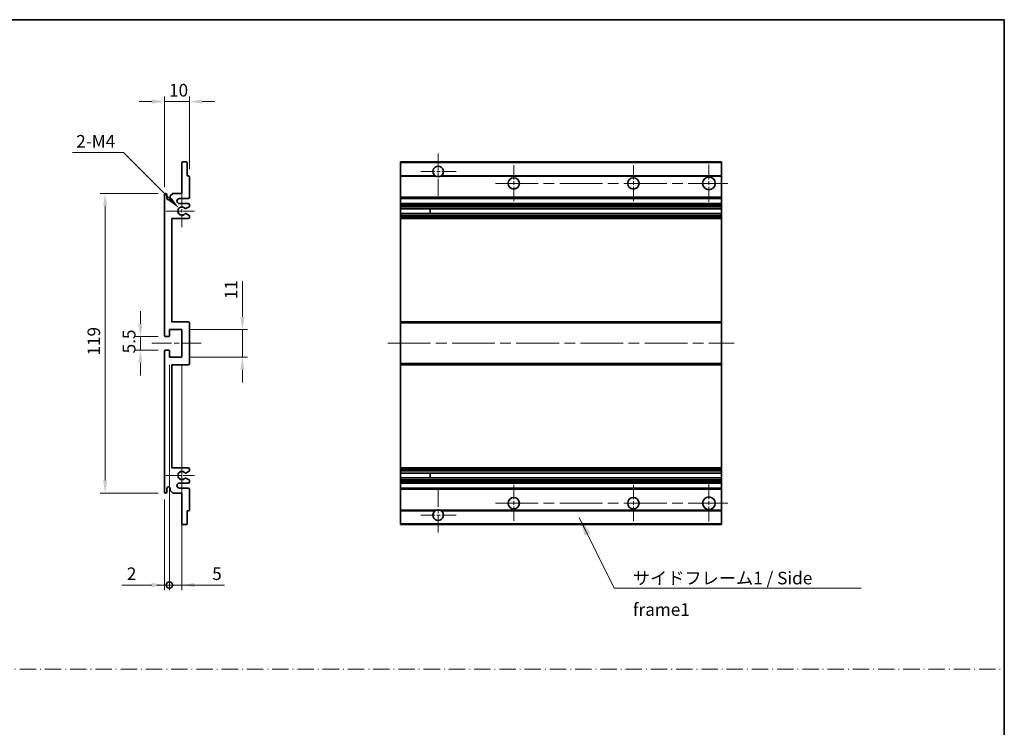
# Model space of a CAD drawing. Units: millimetres. Extents: x 0 to 6130, y 0 to 843.
# Drawn here: x 3354 to 3745, y 281 to 562 of the extents above; entities that cross this region are included whole.
import ezdxf

# ---------------------------------------------------------------- set-up
doc = ezdxf.new("R2010")
doc.units = ezdxf.units.MM
doc.header["$LTSCALE"] = 3
doc.linetypes.add('CHAIN', pattern=[0.3543, 0.2362, -0.0295, 0.0591, -0.0295])
doc.linetypes.add('DASH_DOT', pattern=[0.37, 0.24, -0.06, 0.01, -0.06])
doc.layers.get('Defpoints').update_dxf_attribs({"lineweight": 25})
for name, color, linetype, lineweight in [('Border (ISO)', 7, 'Continuous', 35), ('Center Mark (ISO)', 131, 'Continuous', 18), ('Centerline (ISO)', 131, 'Continuous', 18), ('Dimension (ISO)', 7, 'Continuous', 18), ('Sketch Geometry (ISO)', 7, 'Continuous', 18), ('Symbol (ISO)', 7, 'Continuous', 18), ('Visible (ISO)', 7, 'Continuous', 35), ('Visible Narrow (ISO)', 7, 'Continuous', 25)]:
    doc.layers.add(name, color=color, linetype=linetype, lineweight=lineweight)
doc.styles.add('Note Text (TK)', font='txt')
doc.dimstyles.new('Default - Method 1b (TK)', dxfattribs={"dimscale": 3, "dimtxt": 2.5, "dimasz": 2.5, "dimexe": 1, "dimexo": 1.5, "dimgap": 1, "dimtad": 1, "dimtoh": 1, "dimrnd": 1e-08, "dimdsep": 46, "dimtxsty": 'Note Text (TK)', "dimcen": 0.09, "dimdle": 5, "dimclrd": 100, "dimclre": 100, "dimclrt": 7, "dimadec": 1, "dimazin": 1, "dimtfac": 1, "dimtmove": 0, "dimatfit": 3, "dimfxl": 1, "dimtolj": 1, "dimlwd": -1, "dimlwe": -1, "dimarcsym": 0})
doc.dimstyles.new('Default - Method 1b (TK)$7', dxfattribs={"dimscale": 3, "dimtxt": 2.5, "dimasz": 2.5, "dimexe": 1, "dimexo": 1.5, "dimgap": 1, "dimtad": 1, "dimtoh": 1, "dimrnd": 1e-08, "dimdsep": 46, "dimtxsty": 'Note Text (TK)', "dimcen": 0.09, "dimdle": 5, "dimclrd": 100, "dimclre": 100, "dimclrt": 7, "dimadec": 1, "dimazin": 1, "dimtfac": 1, "dimtmove": 0, "dimatfit": 3, "dimfxl": 1, "dimtolj": 1, "dimlwd": -1, "dimlwe": -1, "dimarcsym": 0})

# ---------------------------------------------------------------- blocks, each defined once
blk = doc.blocks.new('図面枠 tk図枠')
at = {"layer": 'Border (ISO)'}
for p, q in [((14.5, 289), (405.5, 289)), ((405.5, 289), (405.5, 8))]:
    blk.add_line(p, q, dxfattribs=at)
blk = doc.blocks.new('*D236')
at = {"layer": 'Defpoints', "color": 0}
for p in [(3410.94, 529.49), (3420.94, 499.69), (3410.94, 492.49)]:
    blk.add_point(p, dxfattribs=at)
at = {"layer": 'Dimension (ISO)', "color": 100}
for p, q in [((3405.94, 529.49), (3400.94, 529.49)), ((3410.94, 495.49), (3410.94, 531.49)), ((3420.94, 529.49), (3410.94, 529.49)), ((3420.94, 502.69), (3420.94, 531.49)), ((3425.94, 529.49), (3430.94, 529.49))]:
    blk.add_line(p, q, dxfattribs=at)
for points in [[(3405.94, 530.32), (3405.94, 528.66), (3410.94, 529.49)], [(3425.94, 530.32), (3425.94, 528.66), (3420.94, 529.49)]]:
    blk.add_solid(points, dxfattribs=at)
at = {"layer": 'Dimension (ISO)', "color": 7, "insert": (3412.82, 533.99), "char_height": 5, "attachment_point": 4, "style": 'Note Text (TK)'}
blk.add_mtext('\\A1;10', dxfattribs=at)
blk = doc.blocks.new('*D237')
at = {"layer": 'Defpoints', "color": 0}
for p in [(3411.44, 436.24), (3401.44, 430.74), (3411.44, 430.74)]:
    blk.add_point(p, dxfattribs=at)
at = {"layer": 'Dimension (ISO)', "color": 100}
for p, q in [((3401.44, 441.24), (3401.44, 446.24)), ((3408.44, 436.24), (3399.44, 436.24)), ((3401.44, 436.24), (3401.44, 430.74)), ((3408.44, 430.74), (3399.44, 430.74)), ((3401.44, 425.74), (3401.44, 420.74))]:
    blk.add_line(p, q, dxfattribs=at)
for points in [[(3400.61, 441.24), (3402.27, 441.24), (3401.44, 436.24)], [(3400.61, 425.74), (3402.27, 425.74), (3401.44, 430.74)]]:
    blk.add_solid(points, dxfattribs=at)
at = {"layer": 'Dimension (ISO)', "color": 7, "insert": (3396.94, 429.49), "char_height": 5, "attachment_point": 4, "rotation": 90, "style": 'Note Text (TK)'}
blk.add_mtext('\\A1;5.5', dxfattribs=at)
blk = doc.blocks.new('*D238')
at = {"layer": 'Defpoints', "color": 0}
for p in [(3416.79, 487.14), (3417.94, 485.99)]:
    blk.add_point(p, dxfattribs=at)
at = {"layer": 'Dimension (ISO)', "color": 100}
for p, q in [((3374.42, 509.21), (3394.72, 509.21)), ((3394.72, 509.21), (3413.26, 490.67))]:
    blk.add_line(p, q, dxfattribs=at)
blk.add_solid([(3413.85, 491.26), (3412.67, 490.08), (3416.79, 487.14)], dxfattribs=at)
at = {"layer": 'Dimension (ISO)', "color": 7, "insert": (3374.42, 513.71), "char_height": 5, "attachment_point": 4, "style": 'Note Text (TK)'}
blk.add_mtext('\\A1; \\fＭＳ Ｐゴシック|b0|i0;\\H5.0000;2-M4', dxfattribs=at)
blk = doc.blocks.new('*D239')
at = {"layer": 'Defpoints', "color": 0}
for p in [(3411.44, 492.99), (3387.44, 373.99), (3411.44, 373.99)]:
    blk.add_point(p, dxfattribs=at)
at = {"layer": 'Dimension (ISO)', "color": 100}
for p, q in [((3408.44, 492.99), (3385.44, 492.99)), ((3387.44, 487.99), (3387.44, 378.99)), ((3408.44, 373.99), (3385.44, 373.99))]:
    blk.add_line(p, q, dxfattribs=at)
for points in [[(3386.61, 487.99), (3388.27, 487.99), (3387.44, 492.99)], [(3386.61, 378.99), (3388.27, 378.99), (3387.44, 373.99)]]:
    blk.add_solid(points, dxfattribs=at)
at = {"layer": 'Dimension (ISO)', "color": 7, "insert": (3382.94, 428.62), "char_height": 5, "attachment_point": 4, "rotation": 90, "style": 'Note Text (TK)'}
blk.add_mtext('\\A1;119', dxfattribs=at)
blk = doc.blocks.new('*D240')
at = {"layer": 'Defpoints', "color": 0}
for p in [(3417.94, 438.99), (3441.94, 438.99), (3417.94, 427.99)]:
    blk.add_point(p, dxfattribs=at)
at = {"layer": 'Dimension (ISO)', "color": 100}
for p, q in [((3441.94, 443.99), (3441.94, 458.13)), ((3420.94, 438.99), (3443.94, 438.99)), ((3441.94, 427.99), (3441.94, 438.99)), ((3420.94, 427.99), (3443.94, 427.99)), ((3441.94, 422.99), (3441.94, 417.99))]:
    blk.add_line(p, q, dxfattribs=at)
for points in [[(3441.11, 443.99), (3442.77, 443.99), (3441.94, 438.99)], [(3441.11, 422.99), (3442.77, 422.99), (3441.94, 427.99)]]:
    blk.add_solid(points, dxfattribs=at)
at = {"layer": 'Dimension (ISO)', "color": 7, "insert": (3437.44, 450.99), "char_height": 5, "attachment_point": 4, "rotation": 90, "style": 'Note Text (TK)'}
blk.add_mtext('\\A1;11', dxfattribs=at)
blk = doc.blocks.new('_DotSmall')
at = {"color": 0, "linetype": 'ByBlock', "const_width": 0.5}
blk.add_lwpolyline([(-0.0625, 0, 1), (0.0625, 0, 1)], format="xyb", close=True, dxfattribs=at)
blk = doc.blocks.new('*D241')
at = {"layer": 'Defpoints', "color": 0}
for p in [(3412.94, 427.99), (3410.94, 374.49), (3412.94, 337.49)]:
    blk.add_point(p, dxfattribs=at)
at = {"layer": 'Dimension (ISO)', "color": 100}
for p, q in [((3412.94, 424.99), (3412.94, 335.49)), ((3410.94, 371.49), (3410.94, 335.49)), ((3405.94, 337.49), (3394.04, 337.49)), ((3412.94, 337.49), (3410.94, 337.49)), ((3412.94, 337.49), (3422.94, 337.49))]:
    blk.add_line(p, q, dxfattribs=at)
blk.add_solid([(3405.94, 338.32), (3405.94, 336.66), (3410.94, 337.49)], dxfattribs=at)
at = {"layer": 'Dimension (ISO)', "color": 100, "xscale": 5, "yscale": 5, "zscale": 5, "rotation": 180}
blk.add_blockref('_DotSmall', (3412.94, 337.49), dxfattribs=at)
at = {"layer": 'Dimension (ISO)', "color": 7, "insert": (3396.04, 341.99), "char_height": 5, "attachment_point": 4, "style": 'Note Text (TK)'}
blk.add_mtext('\\A1;2', dxfattribs=at)
blk = doc.blocks.new('*D242')
at = {"layer": 'Defpoints', "color": 0}
for p in [(3412.94, 427.99), (3417.94, 427.99), (3417.94, 337.49)]:
    blk.add_point(p, dxfattribs=at)
at = {"layer": 'Dimension (ISO)', "color": 100}
for p, q in [((3412.94, 424.99), (3412.94, 335.49)), ((3417.94, 424.99), (3417.94, 335.49)), ((3412.94, 337.49), (3407.94, 337.49)), ((3412.94, 337.49), (3417.94, 337.49)), ((3422.94, 337.49), (3434.84, 337.49))]:
    blk.add_line(p, q, dxfattribs=at)
blk.add_solid([(3422.94, 338.32), (3422.94, 336.66), (3417.94, 337.49)], dxfattribs=at)
at = {"layer": 'Dimension (ISO)', "color": 100, "xscale": 5, "yscale": 5, "zscale": 5}
blk.add_blockref('_DotSmall', (3412.94, 337.49), dxfattribs=at)
at = {"layer": 'Dimension (ISO)', "color": 7, "insert": (3429.94, 341.99), "char_height": 5, "attachment_point": 4, "style": 'Note Text (TK)'}
blk.add_mtext('\\A1;5', dxfattribs=at)

msp = doc.modelspace()

# ---------------------------------------------------------------- linework, layer by layer
at = {"layer": 'Center Mark (ISO)', "linetype": 'CHAIN', "ltscale": 9.500724}
for p, q in [((3519.6839, 508.8408), (3519.6839, 491.7408)), ((3519.6839, 375.2408), (3519.6839, 358.1408))]:
    msp.add_line(p, q, dxfattribs=at)
at = {"layer": 'Center Mark (ISO)', "linetype": 'CHAIN', "ltscale": 8.333956}
for p, q in [((3627.1839, 504.4908), (3627.1839, 489.4908)), ((3627.1839, 377.4908), (3627.1839, 362.4908))]:
    msp.add_line(p, q, dxfattribs=at)
at = {"layer": 'Center Mark (ISO)', "linetype": 'CHAIN', "ltscale": 7.889472}
for p, q in [((3526.7839, 501.7408), (3512.5839, 501.7408)), ((3526.7839, 365.2408), (3512.5839, 365.2408))]:
    msp.add_line(p, q, dxfattribs=at)
at = {"layer": 'Center Mark (ISO)', "linetype": 'CHAIN', "ltscale": 8.056153}
for p, q in [((3549.6839, 504.2408), (3549.6839, 489.7408)), ((3597.1839, 504.2408), (3597.1839, 489.7408)), ((3549.6839, 377.2408), (3549.6839, 362.7408)), ((3597.1839, 377.2408), (3597.1839, 362.7408))]:
    msp.add_line(p, q, dxfattribs=at)
at = {"layer": 'Center Mark (ISO)', "linetype": 'CHAIN', "ltscale": 7.357204}
for p, q in [((3417.9404, 492.6118), (3417.9404, 479.3698)), ((3417.9404, 387.6118), (3417.9404, 374.3698))]:
    msp.add_line(p, q, dxfattribs=at)
at = {"layer": 'Center Mark (ISO)', "linetype": 'CHAIN', "ltscale": 6.456571}
for p, q in [((3422.9404, 485.9908), (3411.3194, 485.9908)), ((3422.9404, 380.9908), (3411.3194, 380.9908))]:
    msp.add_line(p, q, dxfattribs=at)
at = {"layer": 'Centerline (ISO)', "linetype": 'CHAIN', "ltscale": 23.990969}
for p, q in [((3542.4339, 496.9908), (3634.6839, 496.9908)), ((3499.6839, 433.4908), (3637.1839, 433.4908)), ((3542.4339, 369.9908), (3634.6839, 369.9908))]:
    msp.add_line(p, q, dxfattribs=at)
at = {"layer": 'Centerline (ISO)', "linetype": 'CHAIN', "ltscale": 11.111974}
msp.add_line((3405.9404, 433.4908), (3425.9404, 433.4908), dxfattribs=at)
at = {"layer": 'Sketch Geometry (ISO)', "color": 4, "linetype": 'DASH_DOT', "lineweight": 18, "ltscale": 9.032109}
msp.add_line((2962.5001, 304.1048), (3744.5, 304.1048), dxfattribs=at)
at = {"layer": 'Visible (ISO)'}
for p, q in [((3417.9404, 492.9908), (3417.9404, 505.1908)), ((3418.2404, 505.4908), (3419.6404, 505.4908)), ((3419.9404, 505.1908), (3419.9404, 499.9908)), ((3504.6839, 505.1908), (3504.6839, 505.4908)), ((3632.1839, 505.4908), (3504.6839, 505.4908)), ((3504.6839, 505.1908), (3504.6839, 499.9908)), ((3632.1839, 505.4908), (3632.1839, 505.1908)), ((3632.1839, 499.9908), (3632.1839, 505.1908)), ((3419.9404, 499.9908), (3420.6404, 499.9908)), ((3420.9404, 499.6908), (3420.9404, 491.4908)), ((3504.6839, 499.6908), (3504.6839, 499.9908)), ((3518.5231, 499.9908), (3504.6839, 499.9908)), ((3504.6839, 499.6908), (3504.6839, 491.4908)), ((3632.1839, 499.9908), (3520.8447, 499.9908)), ((3632.1839, 499.9908), (3632.1839, 499.6908)), ((3632.1839, 491.4908), (3632.1839, 499.6908)), ((3413.2904, 491.9908), (3414.2904, 492.9908)), ((3414.2904, 492.9908), (3417.9404, 492.9908)), ((3410.9404, 436.7408), (3410.9404, 492.4908)), ((3411.9404, 492.4908), (3411.9404, 491.0908)), ((3413.2904, 491.0908), (3413.2904, 491.9908)), ((3420.4404, 490.9908), (3416.9404, 490.9908)), ((3416.9404, 488.9908), (3420.4404, 488.9908)), ((3504.6839, 490.9908), (3504.6839, 491.4908)), ((3504.6839, 490.9908), (3504.6839, 488.9908)), ((3632.1839, 490.9908), (3504.6839, 490.9908)), ((3504.6839, 488.4908), (3504.6839, 488.9908)), ((3632.1839, 488.9908), (3504.6839, 488.9908)), ((3632.1839, 491.4908), (3632.1839, 490.9908)), ((3632.1839, 488.9908), (3632.1839, 490.9908)), ((3632.1839, 488.9908), (3632.1839, 488.4908)), ((3419.5139, 484.9975), (3420.7873, 484.2825)), ((3420.7904, 487.7208), (3419.5171, 486.9857)), ((3420.9404, 488.4908), (3420.9404, 487.9806)), ((3504.6839, 488.4908), (3504.6839, 487.9806)), ((3504.6839, 487.7208), (3504.6839, 487.9806)), ((3504.6839, 487.7208), (3504.6839, 486.9857)), ((3504.6839, 486.9455), (3504.6839, 486.9857)), ((3632.1839, 486.9455), (3504.6839, 486.9455)), ((3504.6839, 485.0359), (3504.6839, 486.9455)), ((3504.6839, 484.9975), (3504.6839, 485.0359)), ((3632.1839, 485.0359), (3504.6839, 485.0359)), ((3504.6839, 484.9975), (3504.6839, 484.2825)), ((3516.4839, 486.9455), (3516.4839, 485.0359)), ((3516.4965, 486.9455), (3516.4965, 485.0359)), ((3632.1839, 487.9806), (3632.1839, 488.4908)), ((3632.1839, 487.9806), (3632.1839, 487.7208)), ((3632.1839, 486.9857), (3632.1839, 487.7208)), ((3632.1839, 486.9857), (3632.1839, 486.9455)), ((3632.1839, 485.0359), (3632.1839, 486.9455)), ((3632.1839, 485.0359), (3632.1839, 484.9975)), ((3632.1839, 484.2825), (3632.1839, 484.9975)), ((3413.9404, 482.9908), (3413.9404, 441.9908)), ((3420.4404, 482.9908), (3413.9404, 482.9908)), ((3420.9404, 484.021), (3420.9404, 483.4908)), ((3504.6839, 484.021), (3504.6839, 484.2825)), ((3504.6839, 484.021), (3504.6839, 483.4908)), ((3504.6839, 482.9908), (3504.6839, 483.4908)), ((3504.6839, 482.9908), (3504.6839, 441.9908)), ((3632.1839, 482.9908), (3504.6839, 482.9908)), ((3632.1839, 484.2825), (3632.1839, 484.021)), ((3632.1839, 483.4908), (3632.1839, 484.021)), ((3632.1839, 483.4908), (3632.1839, 482.9908)), ((3632.1839, 441.9908), (3632.1839, 482.9908)), ((3413.9404, 441.9908), (3420.4404, 441.9908)), ((3504.6839, 441.4908), (3504.6839, 441.9908)), ((3632.1839, 441.9908), (3504.6839, 441.9908)), ((3632.1839, 441.9908), (3632.1839, 441.4908)), ((3412.9404, 438.9908), (3412.9404, 436.5408)), ((3417.9404, 438.9908), (3412.9404, 438.9908)), ((3417.9404, 427.9908), (3417.9404, 438.9908)), ((3420.9404, 441.4908), (3420.9404, 425.4908)), ((3504.6839, 441.4908), (3504.6839, 425.4908)), ((3632.1839, 425.4908), (3632.1839, 441.4908)), ((3412.6404, 436.2408), (3411.4404, 436.2408)), ((3410.9404, 374.4908), (3410.9404, 430.2408)), ((3411.4404, 430.7408), (3412.6404, 430.7408)), ((3412.9404, 430.4408), (3412.9404, 427.9908)), ((3412.9404, 427.9908), (3417.9404, 427.9908)), ((3413.9404, 424.9908), (3413.9404, 383.9908)), ((3420.4404, 424.9908), (3413.9404, 424.9908)), ((3504.6839, 424.9908), (3504.6839, 425.4908)), ((3504.6839, 424.9908), (3504.6839, 383.9908)), ((3632.1839, 424.9908), (3504.6839, 424.9908)), ((3632.1839, 425.4908), (3632.1839, 424.9908)), ((3632.1839, 383.9908), (3632.1839, 424.9908)), ((3413.9404, 383.9908), (3420.4404, 383.9908)), ((3420.9404, 383.4908), (3420.9404, 382.9606)), ((3504.6839, 383.4908), (3504.6839, 383.9908)), ((3632.1839, 383.9908), (3504.6839, 383.9908)), ((3504.6839, 383.4908), (3504.6839, 382.9606)), ((3632.1839, 383.9908), (3632.1839, 383.4908)), ((3632.1839, 382.9606), (3632.1839, 383.4908)), ((3420.7873, 382.699), (3419.5139, 381.984)), ((3419.5171, 379.9959), (3420.7904, 379.2608)), ((3504.6839, 382.699), (3504.6839, 382.9606)), ((3504.6839, 382.699), (3504.6839, 381.984)), ((3504.6839, 381.9456), (3504.6839, 381.984)), ((3504.6839, 380.036), (3504.6839, 381.9456)), ((3632.1839, 381.9456), (3504.6839, 381.9456)), ((3504.6839, 379.9959), (3504.6839, 380.036)), ((3632.1839, 380.036), (3504.6839, 380.036)), ((3504.6839, 379.9959), (3504.6839, 379.2608)), ((3516.4839, 381.9456), (3516.4839, 380.036)), ((3516.4965, 381.9456), (3516.4965, 380.036)), ((3632.1839, 382.9606), (3632.1839, 382.699)), ((3632.1839, 381.984), (3632.1839, 382.699)), ((3632.1839, 381.984), (3632.1839, 381.9456)), ((3632.1839, 380.036), (3632.1839, 381.9456)), ((3632.1839, 380.036), (3632.1839, 379.9959)), ((3632.1839, 379.2608), (3632.1839, 379.9959)), ((3411.9404, 375.8908), (3411.9404, 374.4908)), ((3413.2904, 374.9908), (3413.2904, 375.8908)), ((3420.4404, 377.9908), (3416.9404, 377.9908)), ((3416.9404, 375.9908), (3420.4404, 375.9908)), ((3420.9404, 379.0009), (3420.9404, 378.4908)), ((3420.9404, 375.4908), (3420.9404, 367.2908)), ((3504.6839, 379.0009), (3504.6839, 379.2608)), ((3504.6839, 379.0009), (3504.6839, 378.4908)), ((3504.6839, 377.9908), (3504.6839, 378.4908)), ((3504.6839, 377.9908), (3504.6839, 375.9908)), ((3632.1839, 377.9908), (3504.6839, 377.9908)), ((3504.6839, 375.4908), (3504.6839, 375.9908)), ((3632.1839, 375.9908), (3504.6839, 375.9908)), ((3504.6839, 375.4908), (3504.6839, 367.2908)), ((3632.1839, 379.2608), (3632.1839, 379.0009)), ((3632.1839, 378.4908), (3632.1839, 379.0009)), ((3632.1839, 378.4908), (3632.1839, 377.9908)), ((3632.1839, 375.9908), (3632.1839, 377.9908)), ((3632.1839, 375.9908), (3632.1839, 375.4908)), ((3632.1839, 367.2908), (3632.1839, 375.4908)), ((3414.2904, 373.9908), (3413.2904, 374.9908)), ((3417.9404, 373.9908), (3414.2904, 373.9908)), ((3417.9404, 361.7908), (3417.9404, 373.9908)), ((3419.9404, 366.9908), (3419.9404, 361.7908)), ((3420.6404, 366.9908), (3419.9404, 366.9908)), ((3504.6839, 366.9908), (3504.6839, 367.2908)), ((3504.6839, 366.9908), (3504.6839, 361.7908)), ((3518.5231, 366.9908), (3504.6839, 366.9908)), ((3632.1839, 366.9908), (3520.8447, 366.9908)), ((3632.1839, 367.2908), (3632.1839, 366.9908)), ((3632.1839, 361.7908), (3632.1839, 366.9908)), ((3419.6404, 361.4908), (3418.2404, 361.4908)), ((3504.6839, 361.4908), (3504.6839, 361.7908)), ((3632.1839, 361.4908), (3504.6839, 361.4908)), ((3632.1839, 361.7908), (3632.1839, 361.4908))]:
    msp.add_line(p, q, dxfattribs=at)
for centre, radius in [((3549.6839, 496.9908), 2.25), ((3597.1839, 496.9908), 2.25), ((3627.1839, 496.9908), 2.5), ((3549.6839, 369.9908), 2.25), ((3597.1839, 369.9908), 2.25), ((3627.1839, 369.9908), 2.5)]:
    msp.add_circle(centre, radius, dxfattribs=at)
for centre, radius, start, end in [((3418.2404, 505.1908), 0.3, 90, 180), ((3419.6404, 505.1908), 0.3, 0, 90), ((3519.6839, 501.7408), 2.1, 303.55731, 236.44269), ((3420.6404, 499.6908), 0.3, 0, 90), ((3519.6839, 501.7408), 2.1, 257.472095, 282.527905), ((3411.4404, 492.4908), 0.5, 0, 180), ((3412.6154, 491.1705), 0.6797, 186.732921, 353.267079), ((3416.9404, 489.9908), 1, 90, 270), ((3420.4404, 491.4908), 0.5, 270, 0), ((3420.4404, 488.4908), 0.5, 0, 90), ((3417.9404, 485.9908), 1.621, 37.728389, 322.2672), ((3417.9404, 485.9908), 1.6, 41.328988, 318.666601), ((3419.367, 484.7359), 0.3, 60.685474, 118.83027), ((3419.3671, 487.2455), 0.3, 241.165318, 300), ((3420.6404, 487.9806), 0.3, 300, 0), ((3420.4404, 483.4908), 0.5, 270, 0), ((3420.6404, 484.021), 0.3, 0, 60.685474), ((3420.4404, 441.4908), 0.5, 0, 90), ((3411.4404, 436.7408), 0.5, 180, 270), ((3412.6404, 436.5408), 0.3, 270, 0), ((3411.4404, 430.2408), 0.5, 90, 180), ((3412.6404, 430.4408), 0.3, 0, 90), ((3420.4404, 425.4908), 0.5, 270, 0), ((3420.4404, 383.4908), 0.5, 0, 90), ((3417.9404, 380.9908), 1.621, 37.7328, 322.271611), ((3417.9404, 380.9908), 1.6, 41.333399, 318.671012), ((3419.367, 382.2456), 0.3, 241.16973, 299.314526), ((3419.3671, 379.736), 0.3, 60, 118.834682), ((3420.6404, 382.9606), 0.3, 299.314526, 0), ((3412.6154, 375.8111), 0.6797, 6.732921, 173.267079), ((3416.9404, 376.9908), 1, 90, 270), ((3420.4404, 378.4908), 0.5, 270, 0), ((3420.4404, 375.4908), 0.5, 0, 90), ((3420.6404, 379.0009), 0.3, 0, 60), ((3411.4404, 374.4908), 0.5, 180, 0), ((3420.6404, 367.2908), 0.3, 270, 0), ((3519.6839, 365.2408), 2.1, 123.55731, 56.44269), ((3519.6839, 365.2408), 2.1, 77.472095, 102.527905), ((3418.2404, 361.7908), 0.3, 180, 270), ((3419.6404, 361.7908), 0.3, 270, 0)]:
    msp.add_arc(centre, radius, start, end, dxfattribs=at)
for points, knots in [([(3519.2284, 499.6908), (3519.1194, 499.715), (3519.0138, 499.7479), (3518.8411, 499.8155), (3518.7518, 499.8574), (3518.6538, 499.9105), (3518.6196, 499.9302), (3518.575, 499.9572), (3518.5563, 499.9691), (3518.5302, 499.986), (3518.5231, 499.9908), (3518.5231, 499.9908)], [-0.0853709179, -0.0853709179, -0.0853709179, -0.0853709179, -0.0545116262, -0.0545116262, -0.0293355354, -0.0293355354, -0.0179856969, -0.0179856969, -0.0089928485, -0.0089928485, 0, 0, 0, 0]), ([(3520.8447, 499.9908), (3520.8447, 499.9908), (3520.8375, 499.986), (3520.8115, 499.9691), (3520.7927, 499.9572), (3520.7481, 499.9302), (3520.714, 499.9105), (3520.6159, 499.8574), (3520.5266, 499.8155), (3520.3539, 499.7479), (3520.2484, 499.715), (3520.1394, 499.6908)], [-0.2570614387, -0.2570614387, -0.2570614387, -0.2570614387, -0.2480685903, -0.2480685903, -0.2390757418, -0.2390757418, -0.2277259033, -0.2277259033, -0.2025498125, -0.2025498125, -0.1716905209, -0.1716905209, -0.1716905209, -0.1716905209]), ([(3419.2224, 484.9988), (3419.2222, 484.9987), (3419.222, 484.9986), (3419.1916, 484.9817), (3419.1638, 484.9591), (3419.1418, 484.9341)], [0.1421941886, 0.1421941886, 0.1421941886, 0.1421941886, 0.1422543788, 0.1422543788, 0.1522671185, 0.1522671185, 0.1522671185, 0.1522671185]), ([(3419.1419, 487.0474), (3419.1639, 487.0223), (3419.1917, 486.9997), (3419.2221, 486.9829), (3419.2223, 486.9828), (3419.2225, 486.9827)], [0.1522671185, 0.1522671185, 0.1522671185, 0.1522671185, 0.1622798581, 0.1622798581, 0.1623400483, 0.1623400483, 0.1623400483, 0.1623400483]), ([(3419.1418, 382.0475), (3419.1638, 382.0224), (3419.1916, 381.9998), (3419.222, 381.983), (3419.2222, 381.9829), (3419.2224, 381.9828)], [0.1522671185, 0.1522671185, 0.1522671185, 0.1522671185, 0.1622798581, 0.1622798581, 0.1623400483, 0.1623400483, 0.1623400483, 0.1623400483]), ([(3419.2225, 379.9989), (3419.2223, 379.9988), (3419.2221, 379.9987), (3419.1917, 379.9818), (3419.1639, 379.9592), (3419.1419, 379.9342)], [0.1421941886, 0.1421941886, 0.1421941886, 0.1421941886, 0.1422543788, 0.1422543788, 0.1522671185, 0.1522671185, 0.1522671185, 0.1522671185]), ([(3518.5231, 366.9908), (3518.5231, 366.9908), (3518.5302, 366.9956), (3518.5563, 367.0124), (3518.575, 367.0243), (3518.6196, 367.0514), (3518.6538, 367.0711), (3518.7518, 367.1242), (3518.8411, 367.1661), (3519.0138, 367.2336), (3519.1194, 367.2666), (3519.2284, 367.2908)], [-0.2570614387, -0.2570614387, -0.2570614387, -0.2570614387, -0.2480685903, -0.2480685903, -0.2390757418, -0.2390757418, -0.2277259033, -0.2277259033, -0.2025498125, -0.2025498125, -0.1716905209, -0.1716905209, -0.1716905209, -0.1716905209]), ([(3520.1394, 367.2908), (3520.2484, 367.2666), (3520.3539, 367.2336), (3520.5266, 367.1661), (3520.6159, 367.1242), (3520.714, 367.0711), (3520.7481, 367.0514), (3520.7927, 367.0243), (3520.8115, 367.0124), (3520.8375, 366.9956), (3520.8447, 366.9908), (3520.8447, 366.9908)], [-0.0853709179, -0.0853709179, -0.0853709179, -0.0853709179, -0.0545116262, -0.0545116262, -0.0293355354, -0.0293355354, -0.0179856969, -0.0179856969, -0.0089928485, -0.0089928485, 0, 0, 0, 0])]:
    msp.add_open_spline(points, degree=3, knots=knots, dxfattribs=at)
at = {"layer": 'Visible Narrow (ISO)'}
for p, q in [((3632.1839, 505.1908), (3504.6839, 505.1908)), ((3519.2284, 499.6908), (3504.6839, 499.6908)), ((3632.1839, 499.6908), (3520.1394, 499.6908)), ((3632.1839, 491.4908), (3504.6839, 491.4908)), ((3632.1839, 488.4908), (3504.6839, 488.4908)), ((3632.1839, 487.9806), (3504.6839, 487.9806)), ((3632.1839, 487.7208), (3504.6839, 487.7208)), ((3632.1839, 486.9857), (3504.6839, 486.9857)), ((3632.1839, 484.9975), (3504.6839, 484.9975)), ((3632.1839, 484.2825), (3504.6839, 484.2825)), ((3632.1839, 484.021), (3504.6839, 484.021)), ((3632.1839, 483.4908), (3504.6839, 483.4908)), ((3632.1839, 441.4908), (3504.6839, 441.4908)), ((3632.1839, 425.4908), (3504.6839, 425.4908)), ((3632.1839, 383.4908), (3504.6839, 383.4908)), ((3632.1839, 382.9606), (3504.6839, 382.9606)), ((3632.1839, 382.699), (3504.6839, 382.699)), ((3632.1839, 381.984), (3504.6839, 381.984)), ((3632.1839, 379.9959), (3504.6839, 379.9959)), ((3632.1839, 379.2608), (3504.6839, 379.2608)), ((3632.1839, 379.0009), (3504.6839, 379.0009)), ((3632.1839, 378.4908), (3504.6839, 378.4908)), ((3632.1839, 375.4908), (3504.6839, 375.4908)), ((3519.2284, 367.2908), (3504.6839, 367.2908)), ((3632.1839, 367.2908), (3520.1394, 367.2908)), ((3632.1839, 361.7908), (3504.6839, 361.7908))]:
    msp.add_line(p, q, dxfattribs=at)

# ---------------------------------------------------------------- block references
at = {"xscale": 2, "yscale": 2, "zscale": 2}
msp.add_blockref('図面枠 tk図枠', (2933.5, -16), dxfattribs=at)

# ---------------------------------------------------------------- texts
at = {"layer": 'Symbol (ISO)', "color": 7, "insert": (3597.03, 342.7663), "char_height": 5, "width": 95.146198, "attachment_point": 1, "line_spacing_factor": 1.5, "style": 'Note Text (TK)'}
msp.add_mtext('{\\fＭＳ Ｐゴシック|b0|i0;サイドフレーム1 / Side frame1}', dxfattribs=at)

# ---------------------------------------------------------------- dimensions: what is measured, and where the dimension line sits
at = {"layer": 'Dimension (ISO)', "color": 100}
for base, p1, p2, angle, override, picture, middle in [((3410.9404, 529.4908), (3420.9404, 499.6908), (3410.9404, 492.4908), 180, {"dimscale": 0, "dimtxt": 5, "dimasz": 5, "dimexe": 2, "dimexo": 3, "dimgap": 2, "dimtoh": 0, "dimdec": 2, "dimcen": 0.18, "dimtol": 0, "dimlim": 0, "dimtp": 0, "dimtm": 0, "dimtdec": 2, "dimtix": 0, "dimtofl": 1, "dimtmove": 0, "dimatfit": 1}, '*D236', (3415.9404, 529.4908)), ((3387.4404, 373.9908), (3411.4404, 492.9908), (3411.4404, 373.9908), 90, {"dimscale": 0, "dimtxt": 5, "dimasz": 5, "dimexe": 2, "dimexo": 3, "dimgap": 2, "dimtoh": 0, "dimdec": 2, "dimcen": 0.18, "dimtol": 0, "dimlim": 0, "dimtp": 0, "dimtm": 0, "dimtdec": 2, "dimtix": 0, "dimtofl": 0, "dimtmove": 0, "dimatfit": 1}, '*D239', (3387.4404, 433.4908)), ((3441.9404, 438.9908), (3417.9404, 427.9908), (3417.9404, 438.9908), 90, {"dimscale": 0, "dimtxt": 5, "dimasz": 5, "dimexe": 2, "dimexo": 3, "dimgap": 2, "dimtoh": 0, "dimdec": 2, "dimcen": 0.18, "dimtol": 0, "dimlim": 0, "dimtp": 0, "dimtm": 0, "dimtdec": 2, "dimtix": 0, "dimtofl": 1, "dimtmove": 0, "dimatfit": 1}, '*D240', (3441.9404, 453.5618)), ((3401.4404, 430.7408), (3411.4404, 436.2408), (3411.4404, 430.7408), 90, {"dimscale": 0, "dimtxt": 5, "dimasz": 5, "dimexe": 2, "dimexo": 3, "dimgap": 2, "dimtoh": 0, "dimdec": 2, "dimcen": 0.18, "dimtol": 0, "dimlim": 0, "dimtp": 0, "dimtm": 0, "dimtdec": 2, "dimtix": 0, "dimtofl": 1, "dimtmove": 0, "dimatfit": 1}, '*D237', (3401.4404, 433.4908)), ((3412.9404, 337.4908), (3410.9404, 374.4908), (3412.9404, 427.9908), 180, {"dimscale": 0, "dimtxt": 5, "dimasz": 5, "dimexe": 2, "dimexo": 3, "dimgap": 2, "dimtoh": 0, "dimdec": 2, "dimblk2": 'DotSmall', "dimsah": 1, "dimcen": 0.18, "dimdle": 0, "dimtol": 0, "dimlim": 0, "dimtp": 0, "dimtm": 0, "dimtdec": 2, "dimtix": 0, "dimtofl": 1, "dimtmove": 0, "dimatfit": 1}, '*D241', (3397.4915, 337.4908)), ((3417.9404, 337.4908), (3412.9404, 427.9908), (3417.9404, 427.9908), 180, {"dimscale": 0, "dimtxt": 5, "dimasz": 5, "dimexe": 2, "dimexo": 3, "dimgap": 2, "dimtoh": 0, "dimdec": 2, "dimblk1": 'DotSmall', "dimsah": 1, "dimcen": 0.18, "dimdle": 0, "dimtol": 0, "dimlim": 0, "dimtp": 0, "dimtm": 0, "dimtdec": 2, "dimtix": 0, "dimtofl": 1, "dimtmove": 0, "dimatfit": 1}, '*D242', (3431.3892, 337.4908))]:
    dim = msp.add_linear_dim(base=base, p1=p1, p2=p2, angle=angle, dimstyle='Default - Method 1b (TK)', override=override, dxfattribs=at)
    dim.commit()
    dim.dimension.update_dxf_attribs({"geometry": picture, "text_midpoint": middle, "dimtype": 160})
dim = msp.add_radius_dim(center=(3417.9404, 485.9908), mpoint=(3416.7942, 487.137), text=' \\fＭＳ Ｐゴシック|b0|i0;\\H5.0000;2-M4', dimstyle='Default - Method 1b (TK)', override={"dimscale": 0, "dimtxt": 5, "dimasz": 5, "dimexe": 2, "dimexo": 3, "dimgap": 2, "dimtih": 1, "dimdec": 2, "dimlfac": 1, "dimcen": 0, "dimtol": 0, "dimlim": 0, "dimtp": 0, "dimtm": 0, "dimtdec": 2, "dimtix": 0, "dimtofl": 0, "dimtmove": 0, "dimatfit": 3}, dxfattribs=at)
dim.commit()
dim.dimension.update_dxf_attribs({"geometry": '*D238', "text_midpoint": (3383.5716, 509.2118), "dimtype": 164})

# ---------------------------------------------------------------- leaders
at = {"layer": 'Symbol (ISO)', "color": 100, "annotation_type": 0, "has_hookline": 1, "hookline_direction": 0, "text_width": 90.6534}
msp.add_leader([(3575.7117, 364.3638), (3589.53, 336.2857), (3597.03, 336.2857)], dimstyle='Default - Method 1b (TK)$7', override={"dimgap": 0, "dimtad": 1}, dxfattribs=at)

doc.saveas('drawing.dxf')
